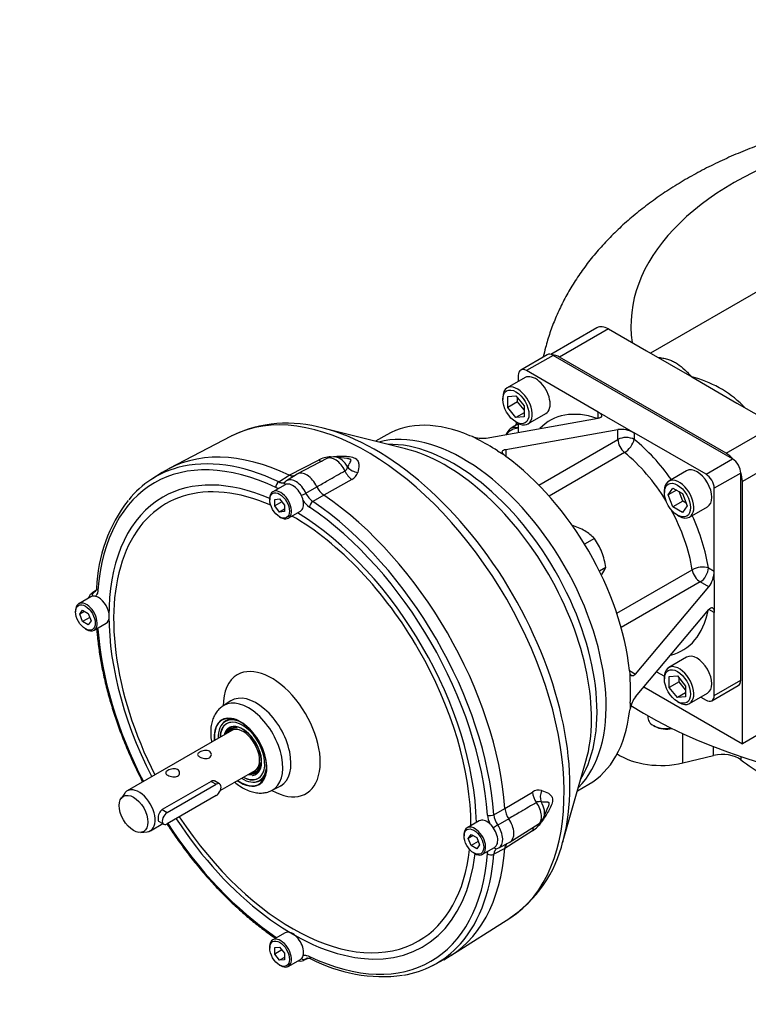
# Model space of a CAD drawing. Units: millimetres. Extents: x 0 to 431, y -24 to 292.
# Drawn here: x 104 to 143, y 107 to 161 of the extents above; entities that cross this region are included whole.
import ezdxf
from ezdxf import colors
from ezdxf.entities.mleader import LeaderData, LeaderLine
from ezdxf.math import Vec2, Vec3

# ---------------------------------------------------------------- set-up
doc = ezdxf.new("R2010")
doc.units = ezdxf.units.MM
for name, color, linetype in [('7202000300701', 7, 'Continuous'), ('__LEEDS.ROTORK.C', 7, 'Continuous'), ('D0091208020VZ', 7, 'Continuous'), ('D0688506036ST', 7, 'Continuous'), ('Default', 7, 'Continuous'), ('HSM16X35ZP', 7, 'Continuous'), ('PR-00040-1', 7, 'Continuous'), ('PR-00093-1', 7, 'Continuous'), ('PR-00147-1', 7, 'Continuous')]:
    doc.layers.add(name, color=color, linetype=linetype)

# ---------------------------------------------------------------- blocks, each defined once
blk = doc.blocks.new('_DOT')
at = {"color": 0}
blk.add_line((0, 0), (-1, 0), dxfattribs=at)
at = {"color": 0, "const_width": 0.333}
blk.add_lwpolyline([(-0.1665, 0, 1), (0.1665, 0, 1)], format="xyb", close=True, dxfattribs=at)
blk = doc.blocks.new('SE8')
at = {"layer": '7202000300701', "color": 7, "linetype": 'Continuous'}
for p, q in [((114.966, 122.312), (114.936, 122.266)), ((115.194, 122.533), (115.193, 122.532)), ((115.226, 122.028), (115.217, 122.017)), ((116.633, 119.563), (116.648, 119.565)), ((116.709, 119.195), (116.764, 119.198)), ((117.068, 119.285), (117.069, 119.285))]:
    blk.add_line(p, q, dxfattribs=at)
for centre, major_axis, start_param, end_param in [((116.085, 120.882), (-0.924, 1.601), 0, 0.828399), ((116.085, 120.882), (-0.855, 1.482), 0, 0.751638), ((116.097, 120.889), (0.853, -1.477), 2.92007, 3.889722), ((116.131, 120.908), (-0.938, 1.624), 0, 0.287452), ((116.085, 120.882), (-0.924, 1.601), 5.53032, 6.283185), ((116.131, 120.908), (-0.938, 1.624), 5.932173, 6.283185), ((116.085, 120.882), (-0.855, 1.482), 2.389954, 6.283185), ((116.085, 120.882), (-0.726, 1.258), 2.92007, 6.283185), ((116.097, 120.889), (-0.729, 1.262), 2.92007, 6.283185), ((116.085, 120.882), (-0.726, 1.258), 0, 0.533906), ((116.085, 120.882), (-0.701, 1.214), 0.249194, 0.469913), ((116.099, 120.89), (-0.691, 1.196), 0, 0.439286), ((116.136, 120.912), (-0.691, 1.196), 0.02671, 0.439286), ((116.097, 120.889), (-0.729, 1.262), 0, 0.221523), ((116.15, 120.92), (-0.669, 1.159), 0, 0.365386), ((116.114, 120.899), (-0.638, 1.106), 0, 0.205866), ((116.099, 120.89), (-0.691, 1.196), 5.866574, 6.283185), ((116.114, 120.899), (-0.638, 1.106), 2.935727, 6.283185), ((116.15, 120.92), (-0.669, 1.159), 5.878428, 6.283185), ((116.145, 120.917), (-0.625, 1.083), 5.850872, 6.283185), ((116.085, 120.882), (-0.924, 1.601), 2.313193, 3.894458), ((116.099, 120.89), (-0.691, 1.196), 2.702307, 3.863226), ((116.145, 120.917), (-0.625, 1.083), 3.141593, 3.573906), ((116.085, 120.882), (-0.701, 1.214), 2.67168, 2.899261), ((116.136, 120.912), (-0.691, 1.196), 2.702307, 3.114883), ((116.15, 120.92), (-0.669, 1.159), 2.776207, 3.54635), ((116.131, 120.908), (-0.938, 1.624), 2.854141, 3.492605), ((116.097, 120.889), (0.853, -1.477), 0, 0.221522), ((116.097, 120.889), (0.853, -1.477), 5.535056, 6.283185)]:
    blk.add_ellipse(centre, major_axis=major_axis, ratio=0.57735, start_param=start_param, end_param=end_param, dxfattribs=at)
at = {"layer": '__LEEDS.ROTORK.C', "color": 7, "linetype": 'Continuous'}
for p, q in [((145.315, 146.563), (138.182, 142.445)), ((135.283, 143.82), (132.786, 142.378)), ((135.908, 143.758), (133.256, 142.227)), ((135.908, 143.758), (137.966, 142.57)), ((137.966, 142.57), (140.416, 141.155)), ((132.59, 142.36), (131.154, 141.531)), ((132.903, 142.329), (131.466, 141.5)), ((142.626, 136.716), (132.903, 142.329)), ((142.272, 137.022), (133.256, 142.227)), ((135.356, 139.254), (131.466, 141.5)), ((131.39, 141.121), (130.418, 140.56)), ((131.025, 141.245), (131.025, 140.91)), ((140.416, 141.155), (142.865, 139.741)), ((130.185, 140.045), (130.185, 139.943)), ((130.45, 140.099), (130.892, 140.138)), ((130.45, 139.509), (130.45, 140.099)), ((130.981, 139.816), (130.45, 139.509)), ((130.892, 140.138), (131.334, 139.588)), ((130.981, 139.816), (130.981, 140.028)), ((131.334, 139.376), (130.981, 139.816)), ((130.892, 138.96), (130.45, 139.509)), ((131.334, 139.588), (131.334, 138.999)), ((142.865, 139.741), (144.924, 138.553)), ((129.281, 137.846), (135.356, 138.921)), ((131.334, 139.215), (130.892, 138.96)), ((131.334, 138.999), (130.892, 138.96)), ((131.543, 138.611), (132.515, 139.173)), ((135.798, 138.999), (135.356, 139.254)), ((135.356, 138.921), (135.356, 139.254)), ((135.798, 138.999), (136.858, 138.387)), ((130.342, 137.233), (136.416, 138.309)), ((130.892, 138.718), (130.981, 138.667)), ((131.025, 138.643), (131.025, 138.154)), ((136.416, 137.768), (136.416, 138.309)), ((136.858, 138.387), (137.3, 138.132)), ((142.272, 137.022), (144.924, 138.553)), ((123.901, 138.024), (123.292, 137.672)), ((128.544, 137.928), (128.397, 137.973)), ((128.839, 137.768), (128.544, 137.928)), ((132.134, 135.296), (136.416, 137.768)), ((137.3, 138.132), (137.3, 137.768)), ((141.189, 135.886), (137.3, 138.132)), ((129.9, 137.155), (130.233, 136.952)), ((130.342, 137.233), (130.342, 136.85)), ((130.342, 136.85), (130.233, 136.952)), ((136.774, 137.061), (132.688, 134.702)), ((141.189, 135.886), (142.626, 136.716)), ((145.807, 137.022), (143.156, 135.491)), ((140.14, 136.07), (139.168, 135.508)), ((143.067, 135.95), (141.631, 135.121)), ((143.067, 124.723), (143.067, 135.95)), ((139.144, 134.77), (139.399, 135.133)), ((139.586, 135.026), (139.144, 134.77)), ((139.399, 135.133), (139.91, 134.839)), ((141.631, 130.63), (141.631, 135.121)), ((143.156, 121.274), (143.156, 135.491)), ((138.935, 134.993), (138.935, 134.891)), ((139.399, 134.113), (139.144, 134.77)), ((139.93, 134.419), (139.726, 134.945)), ((139.91, 134.839), (140.165, 134.181)), ((139.93, 134.419), (139.399, 134.113)), ((139.91, 133.818), (139.399, 134.113)), ((140.165, 134.181), (139.91, 133.818)), ((140.114, 134.313), (139.93, 134.419)), ((140.293, 133.56), (141.265, 134.121)), ((139.642, 133.666), (139.731, 133.615)), ((141.316, 130.812), (141.631, 130.63)), ((136.355, 128.351), (140.441, 130.71)), ((141.631, 130.12), (141.631, 130.63)), ((140.874, 130.046), (136.592, 127.574)), ((137.374, 125.053), (141.342, 129.776)), ((141.342, 129.776), (140.874, 130.046)), ((141.631, 130.12), (141.631, 128.895)), ((141.631, 128.895), (141.631, 128.385)), ((137.374, 123.828), (141.342, 128.551)), ((141.631, 128.385), (141.342, 128.551)), ((141.631, 123.894), (141.631, 128.385)), ((140.14, 125.966), (139.168, 125.405)), ((137.076, 125.1), (137.042, 125.245)), ((137.042, 125.245), (137.374, 125.053)), ((137.085, 124.71), (137.076, 125.1)), ((138.513, 125.184), (138.936, 124.94)), ((138.935, 124.89), (138.935, 124.788)), ((139.2, 124.915), (139.642, 124.954)), ((139.2, 124.326), (139.2, 124.915)), ((139.642, 124.954), (140.084, 124.404)), ((137.817, 124.356), (143.156, 121.274)), ((139.731, 124.632), (139.2, 124.326)), ((139.731, 124.632), (139.731, 124.844)), ((140.084, 124.192), (139.731, 124.632)), ((140.084, 124.404), (140.084, 123.815)), ((141.502, 123.608), (142.938, 124.437)), ((141.631, 123.894), (143.067, 124.723)), ((139.642, 123.776), (139.2, 124.326)), ((140.084, 124.031), (139.642, 123.776)), ((140.084, 123.815), (139.642, 123.776)), ((140.293, 123.456), (141.265, 124.017)), ((140.9, 123.806), (141.189, 123.639)), ((137.085, 123.485), (137.076, 123.149)), ((139.642, 123.563), (139.731, 123.512)), ((137.042, 122.999), (137.076, 123.149)), ((138.046, 122.796), (138.046, 122.677)), ((138.339, 122.269), (138.427, 122.218)), ((139.934, 120.241), (139.934, 121.829)), ((144.061, 121.796), (143.156, 121.274)), ((139.934, 120.241), (141.602, 120.64)), ((141.602, 120.64), (141.602, 121.117)), ((143.079, 120.58), (143.079, 120.407)), ((134.229, 118.728), (134.838, 119.08))]:
    blk.add_line(p, q, dxfattribs=at)
for centre, radius, start, end in [((139.023, 135.411), 5.911, 45.3547, 76.3673), ((131.069, 137.765), 0.75, 130.2533, 158.641), ((131.849, 136.761), 2.022, 114.18, 128.7518), ((136.57, 136.783), 1.533, 61.588, 95.7736), ((129.089, 139.484), 1.649, 250.6754, 276.676), ((140.091, 130.675), 1.54, 324.3065, 358.3318), ((138.697, 122.843), 1.65, 143.3263, 169.3223)]:
    blk.add_arc(centre, radius, start, end, dxfattribs=at)
for centre, major_axis, ratio, start_param, end_param in [((156.061, 143.931), (-18.937, 0), 0.57735, -1.08395, 0.083621), ((135.908, 142.737), (0.625, -1.083), 0.57735, 2.356194, 3.141593), ((132.903, 141.819), (0.312, -0.541), 0.57735, 2.356194, 3.141593), ((133.256, 141.206), (0.625, -1.083), 0.57735, 2.356194, 2.810708), ((140.946, 135.236), (3.813, -6.603), 0.57735, -3.50056, -3.47974), ((138.497, 142.876), (0.04, 0.749), 0.764453, 3.509015, 3.602696), ((131.466, 140.989), (0.312, -0.541), 0.57735, 2.356194, 3.926991), ((131.953, 140.147), (0.563, -0.974), 0.57735, 0, 3.141593), ((130.981, 139.586), (-0.563, 0.974), 0.57735, 0, 0.785398), ((130.981, 139.586), (-0.563, 0.974), 0.57735, 2.356194, 6.283185), ((136.328, 132.569), (3.594, -6.225), 0.57735, 2.560272, 3.309498), ((143.396, 140.047), (0.555, 0.504), 0.286841, 3.971857, 4.065539), ((140.946, 135.236), (-3.812, 6.603), 0.57735, -1.232649, -1.211829), ((128.044, 127.786), (-5.469, 9.472), 0.57735, 3.293986, 6.130792), ((129.369, 128.552), (5.469, -9.472), 0.57735, 2.482242, 3.141593), ((131.069, 137.765), (0.749, -0.033), 0.816234, 1.665401, 2.725284), ((131.069, 137.765), (0.485, -0.572), 0.674582, 2.314681, 3.141593), ((129.369, 128.552), (-5.469, 9.472), 0.57735, -0.854023, -0.716773), ((136.858, 137.513), (-0.625, 0), 0.57735, 3.926991, 5.497787), ((136.858, 137.513), (0.313, -0.541), 0.57735, 3.926991, 5.305296), ((136.858, 137.513), (-0.391, -0.487), 0.456237, 0.864775, 2.435571), ((136.328, 132.569), (-3.594, 6.225), 0.57735, 4.869557, 5.305296), ((129.369, 128.552), (5.469, -9.472), 0.57735, 0.911446, 2.230147), ((135.886, 132.314), (3.281, -5.683), 0.57735, 1.615243, 2.163704), ((142.272, 136.001), (0.625, -1.083), 0.57735, 1.901681, 2.356194), ((142.626, 136.205), (-0.312, 0.541), 0.57735, 3.926991, 5.497787), ((140.703, 135.095), (-0.563, 0.974), 0.57735, 3.141593, 6.283185), ((139.731, 134.534), (0.563, -0.974), 0.57735, 0, 3.926991), ((141.189, 135.376), (0.313, -0.541), 0.57735, 0.785398, 2.356194), ((142.272, 136.001), (0.625, -1.083), 0.57735, 0.785398, 1.239912), ((135.886, 132.314), (3.281, -5.683), 0.57735, 0.977889, 1.526349), ((156.061, 133.419), (-25.75, 0), 0.57735, 0.74388, 3.141593), ((139.731, 134.534), (0.563, -0.974), 0.57735, 5.497787, 6.283185), ((136.328, 132.569), (-3.594, 6.225), 0.57735, 4.119482, 4.555221), ((140.874, 130.557), (0.618, 0.095), 0.456237, 0.706022, 2.276818), ((140.874, 130.557), (0.313, 0.541), 0.57735, 3.926991, 5.497787), ((140.874, 130.557), (0.312, -0.541), 0.57735, 4.119482, 5.497787), ((136.328, 132.569), (-3.594, 6.225), 0.57735, 2.973687, 3.722913), ((140.703, 124.992), (-0.563, 0.974), 0.57735, 3.141593, 6.283185), ((139.731, 124.43), (0.563, -0.974), 0.57735, 0, 3.926991), ((129.369, 128.552), (5.469, -9.472), 0.57735, 0.716773, 0.854023), ((142.626, 124.978), (-0.312, 0.541), 0.57735, 3.141593, 3.926991), ((141.189, 124.149), (-0.312, 0.541), 0.57735, 2.356194, 3.926991), ((139.731, 124.43), (0.563, -0.974), 0.57735, 5.497787, 6.283185), ((129.369, 128.552), (-5.469, 9.472), 0.57735, 3.141593, 3.800943), ((139.046, 122.677), (1, 0), 0.57735, 3.141593, 4.991722), ((139.046, 122.575), (-0.875, 0), 0.57735, 0.785398, 1.937412), ((138.738, 121.907), (3.125, 0), 0.57735, 3.855642, 5.105088), ((142.08, 119.973), (1.25, 0), 0.57735, 0.645379, 1.963495), ((156.061, 126.05), (-16.25, 0), 0.57735, 0.645379, 0.884256)]:
    blk.add_ellipse(centre, major_axis=major_axis, ratio=ratio, start_param=start_param, end_param=end_param, dxfattribs=at)
for centre, major_axis in [((130.892, 139.535), (0.5, -0.866)), ((139.642, 134.483), (-0.5, 0.866)), ((139.642, 124.379), (-0.5, 0.866))]:
    blk.add_ellipse(centre, major_axis=major_axis, ratio=0.57735, dxfattribs=at)
for points, knots in [([(150.28, 155.333), (149.965, 155.283), (149.274, 155.165), (148.219, 154.95), (147.118, 154.688), (146.035, 154.389), (144.973, 154.056), (143.934, 153.686), (142.921, 153.282), (141.935, 152.841), (140.981, 152.366), (140.06, 151.856), (139.176, 151.311), (138.331, 150.733), (137.531, 150.123), (136.777, 149.482), (136.073, 148.812), (135.422, 148.117), (134.826, 147.398), (134.288, 146.659), (133.809, 145.902), (133.39, 145.131), (133.03, 144.348), (132.73, 143.555), (132.519, 142.853), (132.415, 142.413), (132.378, 142.243)], [0.5808752, 0.5808752, 0.5808752, 0.5808752, 0.5943724, 0.6106162, 0.6268958, 0.643216, 0.6595804, 0.6759916, 0.6924503, 0.708955, 0.7255007, 0.7420784, 0.7586727, 0.7752559, 0.7917991, 0.8082678, 0.8246236, 0.840828, 0.8568457, 0.8726485, 0.8882184, 0.9035485, 0.918643, 0.9335158, 0.9481886, 0.9573951, 0.9573951, 0.9573951, 0.9573951]), ([(138.716, 142.192), (138.807, 142.187), (138.892, 142.175), (139.056, 142.141), (139.134, 142.118), (139.286, 142.062), (139.359, 142.03), (139.503, 141.955), (139.573, 141.913), (139.777, 141.777), (139.908, 141.67), (140.1, 141.492), (140.163, 141.429), (140.258, 141.33), (140.29, 141.296), (140.337, 141.244), (140.353, 141.227), (140.384, 141.191), (140.4, 141.173), (140.416, 141.155)], [0, 0, 0, 0, 0.125, 0.125, 0.25, 0.25, 0.375, 0.375, 0.5, 0.5, 0.75, 0.75, 0.875, 0.875, 0.9375, 0.9375, 0.96875, 0.96875, 1, 1, 1, 1]), ([(135.356, 139.254), (135.386, 139.237), (135.412, 139.219), (135.458, 139.184), (135.478, 139.166), (135.509, 139.13), (135.521, 139.113), (135.532, 139.088), (135.535, 139.079), (135.538, 139.063), (135.539, 139.055), (135.538, 139.032), (135.533, 139.018), (135.517, 138.991), (135.504, 138.979), (135.473, 138.958), (135.454, 138.949), (135.409, 138.933), (135.384, 138.926), (135.356, 138.921)], [0, 0, 0, 0, 0.125, 0.125, 0.25, 0.25, 0.375, 0.375, 0.4375, 0.4375, 0.5, 0.5, 0.625, 0.625, 0.75, 0.75, 0.875, 0.875, 1, 1, 1, 1]), ([(130.233, 136.952), (130.2, 136.985), (130.179, 137.017), (130.156, 137.079), (130.156, 137.107), (130.177, 137.157), (130.197, 137.178), (130.257, 137.213), (130.296, 137.225), (130.342, 137.233)], [0, 0, 0, 0, 0.25, 0.25, 0.5, 0.5, 0.75, 0.75, 1, 1, 1, 1]), ([(141.342, 128.551), (141.361, 128.574), (141.379, 128.592), (141.415, 128.623), (141.433, 128.635), (141.467, 128.651), (141.484, 128.656), (141.507, 128.657), (141.515, 128.656), (141.529, 128.653), (141.537, 128.65), (141.557, 128.64), (141.569, 128.629), (141.591, 128.599), (141.6, 128.58), (141.615, 128.535), (141.621, 128.51), (141.629, 128.452), (141.631, 128.42), (141.631, 128.385)], [0, 0, 0, 0, 0.125, 0.125, 0.25, 0.25, 0.375, 0.375, 0.4375, 0.4375, 0.5, 0.5, 0.625, 0.625, 0.75, 0.75, 0.875, 0.875, 1, 1, 1, 1]), ([(137.374, 125.053), (137.344, 125.017), (137.314, 124.991), (137.269, 124.965), (137.254, 124.958), (137.226, 124.951), (137.212, 124.95), (137.185, 124.954), (137.172, 124.958), (137.148, 124.972), (137.137, 124.982), (137.116, 125.007), (137.107, 125.022), (137.09, 125.057), (137.082, 125.077), (137.076, 125.1)], [0, 0, 0, 0, 0.25, 0.25, 0.375, 0.375, 0.5, 0.5, 0.625, 0.625, 0.75, 0.75, 0.875, 0.875, 1, 1, 1, 1])]:
    blk.add_open_spline(points, degree=3, knots=knots, dxfattribs=at)
blk.add_open_spline([(130.931, 138.693), (130.911, 138.64), (130.891, 138.587), (130.872, 138.534)], degree=3, dxfattribs=at)
at = {"layer": 'D0091208020VZ', "color": 7, "linetype": 'Continuous'}
for p, q in [((118.392, 135.317), (117.738, 134.94)), ((117.567, 134.56), (117.567, 134.499)), ((117.835, 134.521), (118.1, 134.544)), ((117.835, 134.167), (117.835, 134.521)), ((118.1, 134.544), (118.365, 134.215)), ((118.223, 134.391), (117.835, 134.167)), ((118.1, 133.837), (117.835, 134.167)), ((118.365, 133.99), (118.1, 133.837)), ((118.365, 134.215), (118.365, 133.861)), ((118.365, 133.861), (118.1, 133.837)), ((118.1, 133.575), (118.153, 133.544)), ((118.568, 133.503), (119.222, 133.881)), ((107.874, 129.245), (107.22, 128.867)), ((107.048, 128.487), (107.048, 128.426)), ((107.276, 128.295), (107.429, 128.513)), ((107.541, 128.448), (107.276, 128.295)), ((107.429, 127.9), (107.276, 128.295)), ((107.429, 128.513), (107.735, 128.336)), ((107.817, 128.125), (107.429, 127.9)), ((107.735, 128.336), (107.888, 127.941)), ((107.735, 127.724), (107.429, 127.9)), ((107.888, 127.941), (107.735, 127.724)), ((108.049, 127.431), (108.704, 127.808)), ((107.582, 127.502), (107.635, 127.472)), ((128.911, 117.099), (128.257, 116.722)), ((128.085, 116.342), (128.085, 116.281)), ((128.312, 116.15), (128.465, 116.367)), ((128.465, 116.367), (128.771, 116.191)), ((128.577, 116.303), (128.312, 116.15)), ((128.465, 115.755), (128.312, 116.15)), ((128.853, 115.979), (128.465, 115.755)), ((128.771, 116.191), (128.924, 115.796)), ((128.771, 115.578), (128.465, 115.755)), ((128.618, 115.357), (128.671, 115.326)), ((128.924, 115.796), (128.771, 115.578)), ((129.086, 115.285), (129.74, 115.663)), ((118.392, 111.027), (117.738, 110.649)), ((117.567, 110.269), (117.567, 110.208)), ((117.835, 110.23), (118.1, 110.254)), ((117.835, 109.876), (117.835, 110.23)), ((118.223, 110.101), (117.835, 109.876)), ((118.1, 110.254), (118.365, 109.924)), ((118.1, 109.547), (117.835, 109.876)), ((118.365, 109.7), (118.1, 109.547)), ((118.365, 109.57), (118.1, 109.547)), ((118.365, 109.924), (118.365, 109.57)), ((118.568, 109.212), (119.222, 109.59)), ((118.1, 109.284), (118.153, 109.254))]:
    blk.add_line(p, q, dxfattribs=at)
for centre, major_axis, start_param, end_param in [((118.153, 134.221), (-0.415, 0.718), 2.356194, 6.283185), ((118.807, 134.599), (0.415, -0.718), 0, 3.141593), ((118.153, 134.221), (-0.415, 0.718), 0, 0.785398), ((108.289, 128.526), (-0.415, 0.718), 3.141593, 6.283185), ((107.635, 128.149), (0.415, -0.718), 0, 3.926991), ((107.635, 128.149), (0.415, -0.718), 5.497787, 6.283185), ((129.325, 116.381), (0.415, -0.718), 0, 3.141593), ((128.671, 116.003), (-0.415, 0.718), 0, 0.785398), ((128.671, 116.003), (-0.415, 0.718), 2.356194, 6.283185), ((118.807, 110.308), (0.415, -0.718), 0, 3.141593), ((118.153, 109.931), (-0.415, 0.718), 0, 0.785398), ((118.153, 109.931), (-0.415, 0.718), 2.356194, 6.283185)]:
    blk.add_ellipse(centre, major_axis=major_axis, ratio=0.57735, start_param=start_param, end_param=end_param, dxfattribs=at)
for centre, major_axis in [((118.1, 134.191), (0.377, -0.653)), ((107.582, 128.118), (-0.377, 0.653)), ((128.618, 115.973), (0.377, -0.653)), ((118.1, 109.9), (0.377, -0.653))]:
    blk.add_ellipse(centre, major_axis=major_axis, ratio=0.57735, dxfattribs=at)
at = {"layer": 'D0688506036ST', "color": 7, "linetype": 'Continuous'}
for p, q in [((112.01, 117.55), (114.662, 119.081)), ((114.391, 119.237), (114.662, 119.081)), ((114.849, 119.099), (114.566, 119.263)), ((114.662, 118.468), (112.01, 116.937)), ((111.739, 117.706), (112.01, 117.55)), ((111.57, 117.065), (111.823, 116.919))]:
    blk.add_line(p, q, dxfattribs=at)
for centre, major_axis in [((114.662, 118.774), (-0.188, -0.325)), ((112.01, 117.243), (0.188, 0.325))]:
    blk.add_ellipse(centre, major_axis=major_axis, ratio=0.57735, start_param=0.785398, end_param=3.926991, dxfattribs=at)
at = {"layer": 'HSM16X35ZP', "color": 7, "linetype": 'Continuous'}
for p, q in [((135.149, 132.401), (134.612, 132.091)), ((135.758, 130.823), (135.418, 130.626))]:
    blk.add_line(p, q, dxfattribs=at)
for centre, radius, start, end in [((132.914, 129.755), 3.505, 60.6724, 73.2567), ((133.483, 130.83), 2.29, 43.3236, 59.9062), ((132.412, 130.437), 3.368, 21.4133, 35.6738), ((131.965, 130.327), 3.825, 7.4515, 20.5066), ((134.076, 131.518), 1.82, 323.8397, 337.5598)]:
    blk.add_arc(centre, radius, start, end, dxfattribs=at)
at = {"layer": 'PR-00040-1', "color": 7, "linetype": 'Continuous'}
for p, q in [((111.747, 135.982), (111.181, 135.622)), ((118.052, 135.469), (118.622, 135.832)), ((119.046, 135.892), (118.48, 135.532)), ((119.526, 134.859), (120.12, 135.205)), ((120.494, 134.752), (119.903, 134.4)), ((108.151, 129.579), (107.962, 129.459)), ((108.046, 129.497), (108.137, 129.555)), ((115.462, 123.601), (115.05, 123.339)), ((117.695, 118.757), (118.128, 118.983)), ((129.701, 117.43), (130.301, 117.766)), ((130.507, 117.215), (129.91, 116.874)), ((129.969, 115.632), (130.564, 115.942)), ((130.301, 115.604), (129.701, 115.292)), ((129.88, 115.596), (129.966, 115.633)), ((119.451, 109.559), (119.651, 109.663)), ((119.622, 109.663), (119.526, 109.613)), ((126.398, 109.266), (126.993, 109.576))]:
    blk.add_line(p, q, dxfattribs=at)
for centre, radius, start, end in [((118.385, 135.483), 0.021, 280.3473, 335.7513), ((118.568, 135.319), 0.224, 112.9931, 136.9323), ((121.183, 135.702), 1.173, 205.024, 234.0709), ((120.636, 135.375), 1.566, 214.9591, 234.0846), ((120.577, 135.338), 1.155, 204.5247, 234.3426), ((116.546, 129.394), 8.365, 142.673, 177.7947), ((106.73, 127.341), 1.537, 5.6303, 7.5603), ((130.884, 117.566), 1.537, 185.6303, 204.5904), ((130.829, 117.536), 1.134, 185.3702, 215.7625), ((131.447, 117.879), 1.151, 185.6462, 215.2589), ((116.978, 109.532), 1.566, 52.0678, 54.0846), ((123.687, 117.028), 8.367, 242.2135, 277.3777)]:
    blk.add_arc(centre, radius, start, end, dxfattribs=at)
for centre, major_axis, ratio, start_param, end_param in [((118.807, 122.454), (7.486, -12.966), 0.57735, 2.442305, 3.840881), ((119.558, 122.887), (7.625, -13.207), 0.57735, 2.443099, 3.166288), ((118.978, 122.552), (7.611, -13.182), 0.57735, 2.442305, 2.991234), ((118.978, 122.552), (7.611, -13.182), 0.57735, 2.991234, 3.354918), ((118.785, 122.441), (6.84, -11.848), 0.57735, 2.477098, 4.620892), ((118.978, 134.698), (0.486, -0.841), 0.57735, 1.431933, 3.170058), ((119.558, 135.033), (0.5, -0.866), 0.57735, 1.439255, 3.166288), ((118.807, 122.454), (-7.036, 12.186), 0.57735, 5.62278, 6.283185), ((118.073, 135.26), (-0.108, -0.226), 0.624865, 3.914971, 5.450861), ((118.577, 135.291), (0.172, -0.181), 0.808637, 3.141342, 4.036748), ((118.807, 122.454), (-7.036, 12.186), 0.57735, 0, 1.481849), ((119.391, 134.821), (-0.226, -0.107), 0.113018, 0.972698, 2.155937), ((119.558, 122.887), (7.625, -13.207), 0.57735, 0.872303, 2.26929), ((119.894, 134.209), (-0.14, -0.207), 0.525557, 4.0014, 5.53729), ((118.807, 122.454), (7.486, -12.966), 0.57735, 0.871508, 2.270084), ((118.978, 122.552), (-7.611, 13.182), 0.57735, 4.013101, 5.411677), ((118.785, 122.441), (6.84, -11.848), 0.57735, 0.783831, 2.357761), ((118.807, 122.454), (-7.036, 12.186), 0.57735, 3.952928, 5.47185), ((108.437, 129.697), (0.249, -0.019), 0.624865, 3.141917, 3.973917), ((108.158, 129.276), (0.071, -0.24), 0.808637, 3.369807, 4.481165), ((108.459, 128.625), (0.486, -0.841), 0.57735, 3.002729, 3.171692), ((108.437, 127.594), (0.249, 0.018), 0.525557, 3.557751, 3.887488), ((118.807, 122.454), (-7.486, 12.966), 0.57735, 0.871508, 1.487207), ((117.67, 121.797), (-1.86, 3.222), 0.57735, 2.362612, 6.283185), ((117.67, 121.797), (-1.86, 3.222), 0.57735, 0, 0.785398), ((116.828, 121.311), (1.333, -2.31), 0.57735, 0, 3.167556), ((116.405, 121.067), (-1.323, 2.292), 0.57735, 0, 0.028137), ((116.405, 121.067), (-1.323, 2.292), 0.57735, 3.117882, 6.283185), ((115.979, 120.821), (1.011, -1.751), 0.57735, 0, 4.045722), ((115.979, 120.821), (-1, 1.732), 0.57735, 2.245928, 6.283185), ((115.979, 120.821), (-1, 1.732), 0.57735, 0, 0.895665), ((116.132, 120.909), (0.938, -1.624), 0.57735, 2.803164, 3.141593), ((116.132, 120.909), (0.938, -1.624), 0.57735, 0, 0.338429), ((115.979, 120.821), (1.011, -1.751), 0.57735, 5.379055, 6.283185), ((116.828, 121.311), (1.333, -2.31), 0.57735, 6.25852, 6.283185), ((129.531, 117.518), (0.249, 0.018), 0.525557, 3.887488, 5.423378), ((118.807, 122.454), (-7.486, 12.966), 0.57735, 1.663026, 2.270084), ((118.807, 122.454), (-7.036, 12.186), 0.57735, 1.668941, 3.801998), ((118.785, 122.441), (6.84, -11.848), 0.57735, 4.813349, 6.283185), ((129.809, 116.776), (0.206, 0.142), 0.113018, 0.985656, 2.168894), ((129.496, 116.48), (-0.486, 0.841), 0.57735, 3.113508, 4.851253), ((130.077, 116.815), (-0.5, 0.866), 0.57735, 3.116897, 4.843931), ((118.807, 122.454), (-7.486, 12.966), 0.57735, 2.442305, 3.840881), ((118.785, 122.441), (6.84, -11.848), 0.57735, 0, 0.664495), ((119.558, 122.887), (-7.625, 13.207), 0.57735, 3.116897, 3.840086), ((118.978, 122.552), (-7.611, 13.182), 0.57735, 3.29774, 3.840881), ((129.531, 115.415), (0.249, -0.019), 0.624865, 3.973917, 5.509807), ((129.809, 115.835), (-0.071, 0.24), 0.808637, 2.246437, 3.142649), ((118.073, 110.903), (0.14, 0.207), 0.525557, 2.395697, 2.725435), ((118.978, 122.552), (-7.611, 13.182), 0.57735, 2.929082, 3.29774), ((119.391, 109.82), (0.172, -0.181), 0.808637, 4.943613, 6.054971), ((118.978, 110.407), (-0.486, 0.841), 0.57735, 3.120842, 3.280456), ((119.894, 109.851), (0.108, 0.226), 0.624865, 2.309268, 3.141084)]:
    blk.add_ellipse(centre, major_axis=major_axis, ratio=ratio, start_param=start_param, end_param=end_param, dxfattribs=at)
for points, knots in [([(118.622, 135.832), (118.659, 135.815), (118.695, 135.802), (118.747, 135.79), (118.765, 135.788), (118.799, 135.784), (118.815, 135.784), (118.858, 135.786), (118.882, 135.791), (118.906, 135.799)], [0, 0, 0, 0, 0.25, 0.25, 0.375, 0.375, 0.5, 0.5, 0.7045656, 0.7045656, 0.7045656, 0.7045656]), ([(118.048, 135.105), (118.046, 135.106), (118.044, 135.106), (117.994, 135.118), (117.946, 135.135), (117.897, 135.158)], [0.7379031, 0.7379031, 0.7379031, 0.7379031, 0.75, 0.75, 1, 1, 1, 1]), ([(118.052, 135.469), (118.089, 135.451), (118.125, 135.438), (118.178, 135.426), (118.195, 135.423), (118.229, 135.42), (118.246, 135.42), (118.295, 135.423), (118.325, 135.43), (118.366, 135.447), (118.378, 135.454), (118.39, 135.461)], [0, 0, 0, 0, 0.25, 0.25, 0.375, 0.375, 0.5, 0.5, 0.75, 0.75, 0.8645961, 0.8645961, 0.8645961, 0.8645961]), ([(108.186, 129.718), (108.186, 129.711), (108.187, 129.66), (108.162, 129.592), (108.133, 129.542), (108.118, 129.532), (108.11, 129.529)], [0, 0, 0, 0, 0.04366, 0.398714, 0.755379, 1, 1, 1, 1]), ([(107.96, 129.454), (107.916, 129.422), (107.839, 129.364), (107.776, 129.257), (107.75, 129.19), (107.745, 129.174)], [0, 0, 0, 0, 0.1159756, 0.244369, 0.2823739, 0.2823739, 0.2823739, 0.2823739]), ([(108.26, 129.594), (108.258, 129.567), (108.254, 129.541), (108.245, 129.49), (108.239, 129.465), (108.217, 129.396), (108.198, 129.355), (108.162, 129.301), (108.149, 129.284), (108.13, 129.264), (108.125, 129.259), (108.12, 129.254)], [0, 0, 0, 0, 0.125, 0.125, 0.25, 0.25, 0.5, 0.5, 0.625, 0.625, 0.6664852, 0.6664852, 0.6664852, 0.6664852]), ([(108.192, 127.513), (108.202, 127.386), (108.232, 127.023), (108.315, 126.343), (108.452, 125.523), (108.63, 124.685), (108.846, 123.841), (109.1, 122.993), (109.39, 122.143), (109.716, 121.294), (110.077, 120.45), (110.404, 119.755), (110.612, 119.343), (110.682, 119.207)], [0.0032151, 0.0032151, 0.0032151, 0.0032151, 0.0231944, 0.0672156, 0.1112304, 0.1552348, 0.1992289, 0.2432133, 0.287189, 0.3311572, 0.3751193, 0.4190768, 0.4408106, 0.4408106, 0.4408106, 0.4408106]), ([(115.045, 123.332), (114.975, 123.284), (114.847, 123.194), (114.674, 122.993), (114.535, 122.756), (114.434, 122.485), (114.375, 122.184), (114.359, 121.856), (114.382, 121.584), (114.408, 121.425), (114.415, 121.383)], [0, 0, 0, 0, 0.036975, 0.0797294, 0.1229608, 0.1675937, 0.2141826, 0.2626751, 0.3124178, 0.3297356, 0.3297356, 0.3297356, 0.3297356]), ([(115.662, 119.205), (115.75, 119.128), (115.939, 118.981), (116.24, 118.803), (116.547, 118.679), (116.844, 118.612), (117.124, 118.598), (117.394, 118.638), (117.594, 118.697), (117.682, 118.753), (117.695, 118.762)], [0.6645277, 0.6645277, 0.6645277, 0.6645277, 0.712738, 0.7642328, 0.8161796, 0.8617757, 0.9054546, 0.9475574, 0.9928876, 1, 1, 1, 1]), ([(112.013, 116.917), (112.123, 116.748), (112.406, 116.323), (112.879, 115.659), (113.437, 114.933), (114.015, 114.236), (114.611, 113.569), (115.225, 112.936), (115.851, 112.339), (116.492, 111.778), (117.123, 111.272), (117.604, 110.922), (117.839, 110.76), (117.881, 110.731)], [0.5661696, 0.5661696, 0.5661696, 0.5661696, 0.5948907, 0.6388474, 0.6828083, 0.7267751, 0.7707493, 0.8147323, 0.8587258, 0.9027308, 0.9467484, 0.988464, 0.9967055, 0.9967055, 0.9967055, 0.9967055]), ([(130.414, 115.867), (130.407, 115.86), (130.4, 115.854), (130.383, 115.835), (130.373, 115.823), (130.347, 115.782), (130.333, 115.752), (130.317, 115.7), (130.312, 115.682), (130.305, 115.644), (130.303, 115.625), (130.301, 115.604)], [0.2975386, 0.2975386, 0.2975386, 0.2975386, 0.375, 0.375, 0.5, 0.5, 0.75, 0.75, 0.875, 0.875, 1, 1, 1, 1]), ([(129.354, 115.313), (129.356, 115.34), (129.36, 115.367), (129.369, 115.417), (129.375, 115.44), (129.382, 115.462)], [0, 0, 0, 0, 0.125, 0.125, 0.2451436, 0.2451436, 0.2451436, 0.2451436]), ([(129.812, 115.553), (129.806, 115.548), (129.8, 115.542), (129.783, 115.525), (129.774, 115.512), (129.747, 115.472), (129.732, 115.441), (129.716, 115.389), (129.712, 115.371), (129.705, 115.333), (129.702, 115.313), (129.701, 115.292)], [0.3089714, 0.3089714, 0.3089714, 0.3089714, 0.375, 0.375, 0.5, 0.5, 0.75, 0.75, 0.875, 0.875, 1, 1, 1, 1]), ([(119.095, 109.514), (119.14, 109.505), (119.239, 109.497), (119.367, 109.515), (119.429, 109.552), (119.451, 109.566)], [0.7122647, 0.7122647, 0.7122647, 0.7122647, 0.8180369, 0.9441406, 1, 1, 1, 1]), ([(119.361, 109.801), (119.385, 109.807), (119.41, 109.811), (119.458, 109.814), (119.48, 109.814), (119.526, 109.81), (119.549, 109.806), (119.62, 109.79), (119.668, 109.773), (119.718, 109.749)], [0.3489002, 0.3489002, 0.3489002, 0.3489002, 0.5, 0.5, 0.625, 0.625, 0.75, 0.75, 1, 1, 1, 1]), ([(119.586, 109.655), (119.577, 109.651), (119.569, 109.646), (119.549, 109.633), (119.537, 109.623), (119.526, 109.613)], [0.7981846, 0.7981846, 0.7981846, 0.7981846, 0.875, 0.875, 1, 1, 1, 1]), ([(119.586, 109.652), (119.593, 109.657), (119.608, 109.665), (119.662, 109.667), (119.735, 109.652), (119.778, 109.628), (119.787, 109.624)], [0, 0, 0, 0, 0.230014, 0.583676, 0.927228, 1, 1, 1, 1])]:
    blk.add_open_spline(points, degree=3, knots=knots, dxfattribs=at)
blk.add_open_spline([(108.046, 129.497), (108.069, 129.504), (108.091, 129.514), (108.111, 129.527)], degree=3, dxfattribs=at)
at = {"layer": 'PR-00093-1', "color": 7, "linetype": 'Continuous'}
for p, q in [((115.52, 121.999), (109.851, 118.727)), ((114.889, 118.748), (116.77, 119.834)), ((114.391, 119.237), (111.739, 117.706)), ((109.712, 118.597), (109.515, 118.319)), ((111.101, 116.562), (111.771, 116.948)), ((110.58, 116.474), (110.92, 116.505))]:
    blk.add_line(p, q, dxfattribs=at)
blk.add_ellipse((110.189, 117.478), major_axis=(0.551, -0.954), ratio=0.57735, dxfattribs=at)
for start_param, end_param in [(0, 0.260295), (2.881297, 6.283185)]:
    blk.add_ellipse((110.476, 117.644), major_axis=(-0.625, 1.083), ratio=0.57735, start_param=start_param, end_param=end_param, dxfattribs=at)
for points, knots in [([(113.769, 120.566), (113.698, 120.606), (113.659, 120.652), (113.659, 120.739), (113.699, 120.784), (113.838, 120.865), (113.936, 120.9), (114.132, 120.924), (114.23, 120.912), (114.369, 120.832), (114.409, 120.764), (114.409, 120.627), (114.369, 120.559), (114.229, 120.478), (114.132, 120.467), (113.937, 120.491), (113.839, 120.525), (113.769, 120.566)], [0, 0, 0, 0, 0.125, 0.125, 0.25, 0.25, 0.375, 0.375, 0.5, 0.5, 0.625, 0.625, 0.75, 0.75, 0.875, 0.875, 1, 1, 1, 1]), ([(112.045, 119.57), (111.975, 119.611), (111.935, 119.656), (111.936, 119.744), (111.976, 119.789), (112.115, 119.87), (112.213, 119.905), (112.408, 119.929), (112.506, 119.917), (112.645, 119.837), (112.685, 119.769), (112.686, 119.632), (112.646, 119.564), (112.506, 119.483), (112.408, 119.472), (112.213, 119.496), (112.116, 119.53), (112.045, 119.57)], [0, 0, 0, 0, 0.125, 0.125, 0.25, 0.25, 0.375, 0.375, 0.5, 0.5, 0.625, 0.625, 0.75, 0.75, 0.875, 0.875, 1, 1, 1, 1]), ([(114.599, 119.243), (114.599, 119.243), (114.599, 119.243), (114.54, 119.278), (114.462, 119.277), (114.391, 119.237)], [0.7498401, 0.7498401, 0.7498401, 0.7498401, 0.75, 0.75, 1, 1, 1, 1]), ([(111.739, 117.706), (111.669, 117.665), (111.611, 117.586), (111.535, 117.406), (111.515, 117.304), (111.515, 117.143), (111.534, 117.085), (111.572, 117.063)], [0, 0, 0, 0, 0.25, 0.25, 0.5, 0.5, 0.7498401, 0.7498401, 0.7498401, 0.7498401])]:
    blk.add_open_spline(points, degree=3, knots=knots, dxfattribs=at)
at = {"layer": 'PR-00147-1', "color": 7, "linetype": 'Continuous'}
for p, q in [((124.915, 137.266), (120.442, 138.386)), ((115.48, 137.95), (112.124, 136.199)), ((118.622, 135.832), (120.197, 136.65)), ((120.655, 136.732), (119.071, 135.906)), ((121.745, 136.735), (121.144, 136.817)), ((122.014, 135.601), (120.494, 134.752)), ((133.422, 115.903), (134.689, 120.338)), ((130.301, 117.766), (131.796, 118.657)), ((132.414, 117.296), (132.644, 117.858)), ((130.589, 115.956), (132.097, 116.915)), ((131.796, 116.56), (130.301, 115.604)), ((127.369, 109.793), (130.564, 111.824))]:
    blk.add_line(p, q, dxfattribs=at)
for centre, radius, start, end in [((118.522, 131.78), 6.873, 73.6457, 115.9207), ((121.009, 134.983), 1.854, 94.5662, 115.9678), ((121.014, 136.094), 0.729, 79.1115, 119.323), ((121.507, 136.323), 0.283, 296.165, 348.9451), ((121.736, 136.164), 0.628, 296.285, 342.9307), ((121.165, 135.687), 1.151, 204.7411, 234.3538), ((132.14, 118.162), 0.603, 76.0446, 124.7397), ((132.168, 117.863), 0.278, 70.5369, 124.353), ((131.468, 117.887), 1.173, 185.9291, 214.976), ((130.794, 118.061), 1.805, 303.7366, 325.7294), ((131.739, 117.54), 0.714, 299.9213, 340.3735), ((126.711, 117.573), 6.914, 303.5611, 346.838)]:
    blk.add_arc(centre, radius, start, end, dxfattribs=at)
for centre, major_axis, ratio, start_param, end_param in [((122.836, 124.78), (7.544, -13.067), 0.57735, 0.024695, 3.113077), ((123.307, 125.052), (-7.434, 12.876), 0.57735, 3.659591, 5.772371), ((128.044, 127.786), (5.469, -9.472), 0.57735, 0.152394, 2.989199), ((122.836, 124.78), (7.544, -13.067), 0.57735, -3.170108, -3.166288), ((127.528, 127.489), (-5.488, 9.505), 0.57735, 3.448149, 5.976629), ((127.073, 127.226), (5.597, -9.695), 0.57735, 0.509403, 2.63219), ((119.558, 122.887), (7.625, -13.207), 0.57735, 2.443099, 3.166288), ((120.171, 137.296), (-0.345, 0.666), 0.585409, 2.467699, 2.87969), ((121.106, 135.926), (0.462, -0.8), 0.57735, 1.419284, 3.116897), ((121.352, 136.069), (0.412, -0.713), 0.57735, 1.518778, 2.713082), ((122.391, 136.58), (0.736, -0.142), 0.802157, 3.915808, 4.792514), ((119.558, 135.033), (0.5, -0.866), 0.57735, 1.439255, 3.166288), ((122.077, 136.196), (0.366, -0.654), 0.607043, 4.568899, 5.420492), ((119.558, 122.887), (-7.625, 13.207), 0.57735, 4.013896, 5.410882), ((132.343, 118.415), (-0.383, 0.645), 0.607043, 0.862693, 1.714287), ((132.833, 118.495), (0.245, 0.709), 0.802157, 1.490671, 2.367377), ((131.624, 117.708), (-0.462, 0.8), 0.57735, 3.166288, 4.863901), ((131.87, 117.85), (-0.412, 0.713), 0.57735, 3.565164, 4.764407), ((130.077, 116.815), (-0.5, 0.866), 0.57735, 3.116897, 4.843931), ((132.343, 116.213), (0.404, -0.632), 0.585409, 3.403495, 3.815486), ((123.307, 125.052), (-7.434, 12.876), 0.57735, 3.650995, 3.659591), ((119.558, 122.887), (-7.625, 13.207), 0.57735, 3.116897, 3.840086)]:
    blk.add_ellipse(centre, major_axis=major_axis, ratio=ratio, start_param=start_param, end_param=end_param, dxfattribs=at)
for points, knots in [([(120.862, 136.831), (121.088, 136.852), (121.315, 136.867), (121.657, 136.864), (121.773, 136.859), (121.995, 136.826), (122.105, 136.796), (122.266, 136.702), (122.317, 136.64), (122.374, 136.511), (122.384, 136.445), (122.392, 136.247), (122.368, 136.113), (122.336, 135.98)], [0, 0, 0, 0, 0.25, 0.25, 0.375, 0.375, 0.5, 0.5, 0.625, 0.625, 0.75, 0.75, 1, 1, 1, 1]), ([(121.785, 136.269), (121.823, 136.349), (121.861, 136.424), (121.916, 136.527), (121.933, 136.56), (121.955, 136.606), (121.961, 136.622), (121.965, 136.645), (121.966, 136.653), (121.961, 136.67), (121.954, 136.679), (121.923, 136.697), (121.901, 136.705), (121.857, 136.716), (121.836, 136.72), (121.791, 136.728), (121.768, 136.732), (121.745, 136.735)], [0, 0, 0, 0, 0.25, 0.25, 0.375, 0.375, 0.4375, 0.4375, 0.46875, 0.46875, 0.5, 0.5, 0.53125, 0.53125, 0.5625, 0.5625, 0.5964267, 0.5964267, 0.5964267, 0.5964267]), ([(118.906, 135.799), (118.897, 135.796), (118.888, 135.793), (118.863, 135.788), (118.848, 135.786), (118.799, 135.783), (118.766, 135.786), (118.713, 135.798), (118.695, 135.803), (118.659, 135.816), (118.641, 135.824), (118.622, 135.832)], [0.2975466, 0.2975466, 0.2975466, 0.2975466, 0.375, 0.375, 0.5, 0.5, 0.75, 0.75, 0.875, 0.875, 1, 1, 1, 1]), ([(120.12, 135.205), (120.319, 135.319), (120.519, 135.433), (120.719, 135.548), (121.023, 135.721), (121.328, 135.895), (121.632, 136.069)], [0, 0, 0, 0, 0.396336, 0.396336, 0.396336, 1, 1, 1, 1]), ([(132.286, 118.747), (132.417, 118.707), (132.544, 118.662), (132.712, 118.556), (132.765, 118.514), (132.848, 118.4), (132.877, 118.323), (132.876, 118.136), (132.847, 118.028), (132.765, 117.819), (132.712, 117.717), (132.544, 117.42), (132.417, 117.23), (132.286, 117.044)], [0, 0, 0, 0, 0.25, 0.25, 0.375, 0.375, 0.5, 0.5, 0.625, 0.625, 0.75, 0.75, 1, 1, 1, 1]), ([(132.011, 118.092), (131.726, 117.927), (131.442, 117.761), (131.157, 117.595), (130.94, 117.468), (130.724, 117.341), (130.507, 117.215)], [0, 0, 0, 0, 0.567237, 0.567237, 0.567237, 1, 1, 1, 1]), ([(132.638, 117.844), (132.649, 117.869), (132.659, 117.895), (132.676, 117.942), (132.683, 117.963), (132.695, 118.005), (132.7, 118.028), (132.701, 118.065), (132.696, 118.076), (132.684, 118.09), (132.677, 118.093), (132.654, 118.101), (132.638, 118.103), (132.587, 118.108), (132.55, 118.109), (132.433, 118.114), (132.349, 118.118), (132.26, 118.125)], [0.3970608, 0.3970608, 0.3970608, 0.3970608, 0.4375, 0.4375, 0.46875, 0.46875, 0.5, 0.5, 0.53125, 0.53125, 0.5625, 0.5625, 0.625, 0.625, 0.75, 0.75, 1, 1, 1, 1]), ([(130.301, 115.604), (130.304, 115.645), (130.311, 115.682), (130.327, 115.734), (130.333, 115.75), (130.348, 115.781), (130.356, 115.796), (130.379, 115.831), (130.395, 115.85), (130.414, 115.867)], [0, 0, 0, 0, 0.25, 0.25, 0.375, 0.375, 0.5, 0.5, 0.7045735, 0.7045735, 0.7045735, 0.7045735])]:
    blk.add_open_spline(points, degree=3, knots=knots, dxfattribs=at)

msp = doc.modelspace()

# ---------------------------------------------------------------- block references
at = {"layer": 'Default'}
msp.add_blockref('SE8', (0, 0), dxfattribs=at)

# ---------------------------------------------------------------- leaders
at = {"layer": 'Default', "color": 7, "linetype": 'Continuous'}
ml = msp.add_multileader_mtext('Standard', dxfattribs=at)
ml.set_content('\\pxsm0.9;{\\fArial Narrow|c0|p34;\\W1.;E-FLANGE INPUT\\P}', color=256)
ml.set_leader_properties(linetype='ByLayer')
ml.set_arrow_properties(name='DOT')
ml.build(insert=Vec2(0, 0))
ml.multileader.update_dxf_attribs({"dogleg_length": 0})
ctx = ml.context
ctx.base_point, ctx.landing_gap_size = Vec3(287.524, 187.457), 1.4
notes = []
notes.append((ctx, [(0, (0, 0, 0), (0, 0), (1, 0), 1, [])]))
ctx.mtext.insert = Vec3(289.524, 187.457)
for ctx, leaders in notes:
    for number, flags, end, landing, length, lines in leaders:
        leader = LeaderData()
        leader.index, (leader.has_last_leader_line, leader.has_dogleg_vector, leader.attachment_direction) = number, flags
        leader.last_leader_point, leader.dogleg_vector, leader.dogleg_length = Vec3(end), Vec3(landing), length
        for number, points, colour, breaks in lines:
            line = LeaderLine()
            line.index, line.vertices, line.color, line.breaks = number, Vec3.list(points), colors.encode_raw_color(colour), breaks
            leader.lines.append(line)
        ctx.leaders.append(leader)

doc.saveas('drawing.dxf')
